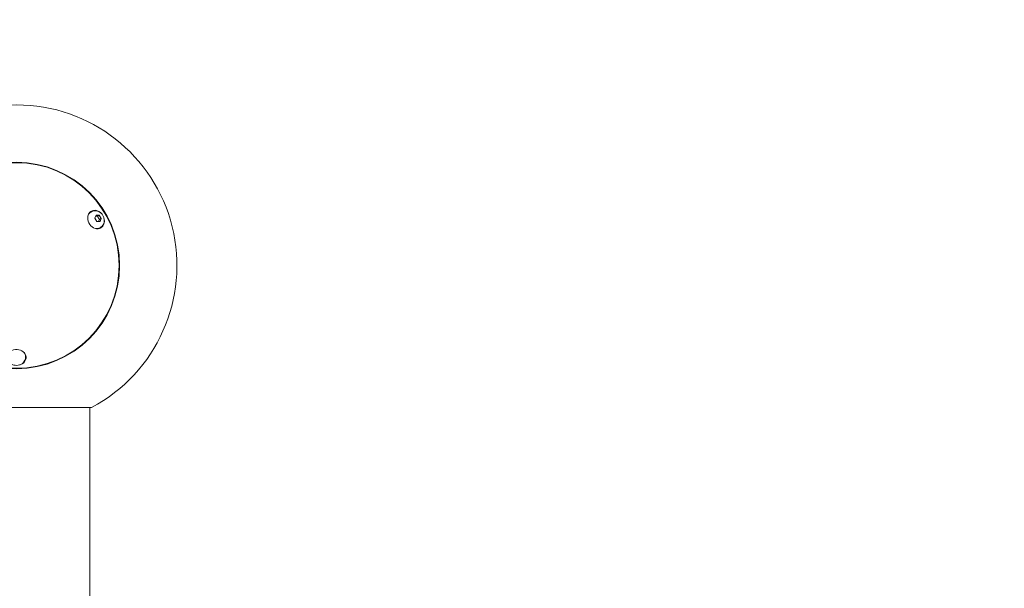
# Model space of a CAD drawing. Units: millimetres. Extents: x -5134 to 5497, y -4894 to 5210.
# Drawn here: x -510 to 257, y 2459 to 2902 of the extents above; entities that cross this region are included whole.
import ezdxf

# ---------------------------------------------------------------- set-up
doc = ezdxf.new("R2010")
doc.units = ezdxf.units.MM
doc.header["$MEASUREMENT"] = 0
doc.layers.add('B', color=3, linetype='Continuous')
doc.styles.add('KATALOG', font='swissl.ttf')
doc.dimstyles.new('KATALOG$0', dxfattribs={"dimscale": 200, "dimtxt": 1.75, "dimasz": 1, "dimexe": 0, "dimexo": 0, "dimgap": 0.3, "dimtad": 1, "dimlfac": 0.001, "dimzin": 0, "dimtxsty": 'KATALOG', "dimblk1": 'KATPFEIL', "dimblk2": 'KATPFEIL', "dimsah": 1, "dimcen": 1, "dimse1": 1, "dimse2": 1, "dimclrd": 256, "dimclre": 256, "dimclrt": 3, "dimadec": 0, "dimazin": 0, "dimtfac": 1, "dimtmove": 0, "dimatfit": 3, "dimldrblk": 'KATPFEIL', "dimfxl": 0, "dimtvp": 1, "dimtolj": 1, "dimtzin": 0, "dimarcsym": 0})

# ---------------------------------------------------------------- blocks, each defined once
blk = doc.blocks.new('KATPFEIL')
at = {"layer": 'B', "ltscale": 1000}
for p, q in [((0, -1), (0, 1)), ((-1, 0), (0, 0)), ((1, 0), (0, 0))]:
    blk.add_line(p, q, dxfattribs=at)
blk = doc.blocks.new('*D7')
at = {"layer": 'B', "lineweight": -2}
blk.add_line((4738.87, -973.82), (4738.87, 2635.37), dxfattribs=at)
at = {"layer": 'DEFPOINTS', "color": 0}
for p in [(-499.39, 2835.37), (4738.87, 2835.37), (1466.75, -1173.82)]:
    blk.add_point(p, dxfattribs=at)
at = {"layer": 'B', "lineweight": -2, "xscale": 200, "yscale": 200, "zscale": 200}
for p, rotation in [((4738.87, 2835.37), 90), ((4738.87, -1173.82), 270)]:
    blk.add_blockref('KATPFEIL', p, dxfattribs=dict(at, rotation=rotation))
at = {"layer": 'B', "color": 3, "insert": (4470.01, 1124.44), "char_height": 350, "attachment_point": 5, "rotation": 90, "style": 'KATALOG'}
blk.add_mtext('\\A1;4,01', dxfattribs=at)
blk = doc.blocks.new('*D8')
at = {"layer": 'B', "lineweight": -2}
blk.add_line((5297.18, -3094.48), (5297.18, 4809.72), dxfattribs=at)
at = {"layer": 'DEFPOINTS', "color": 0}
for p in [(-499.54, 5009.72), (5297.18, 5009.72), (-512.4, -3294.48)]:
    blk.add_point(p, dxfattribs=at)
at = {"layer": 'B', "lineweight": -2, "xscale": 200, "yscale": 200, "zscale": 200}
for p, rotation in [((5297.18, 5009.72), 90), ((5297.18, -3294.48), 270)]:
    blk.add_blockref('KATPFEIL', p, dxfattribs=dict(at, rotation=rotation))
at = {"layer": 'B', "color": 3, "insert": (5028.32, 730.52), "char_height": 350, "attachment_point": 5, "rotation": 90, "style": 'KATALOG'}
blk.add_mtext('\\A1;8,30', dxfattribs=at)

msp = doc.modelspace()

# ---------------------------------------------------------------- linework, layer by layer
at = {"color": 0, "linetype": 'Continuous', "lineweight": 0}
for p, q in [((-454.03, 2752.148), (-454.551, 2751.847)), ((-451.34, 2747.089), (-450.442, 2749.463)), ((-449.764, 2744.673), (-451.34, 2747.089)), ((-450.442, 2749.463), (-447.968, 2749.42)), ((-449.259, 2748.675), (-447.968, 2749.42)), ((-447.968, 2749.42), (-446.391, 2747.005)), ((-447.683, 2746.259), (-446.391, 2747.005)), ((-446.391, 2747.005), (-447.289, 2744.631)), ((-447.289, 2744.631), (-449.764, 2744.673)), ((-447.03, 2740.024), (-447.551, 2739.723)), ((-505.398, 2638.928), (-505.398, 2639.53)), ((-453.898, 2599.901), (-570.898, 2599.901)), ((-455.248, 1890.356), (-455.248, 2599.901))]:
    msp.add_line(p, q, dxfattribs=at)
for radius in [80.347, 80]:
    msp.add_circle((-512.398, 2710.367), radius, dxfattribs=at)
msp.add_arc((-512.398, 2710.367), 125, 297.90455, 242.09545, dxfattribs=at)
at = {"color": 0, "linetype": 'Continuous', "lineweight": 0, "extrusion": (1.8063e-16, -2.37224e-17, -1)}
msp.add_ellipse((-450.418, 2746.151), major_axis=(3.75, -6.495), ratio=0.819152, start_param=0, end_param=4.3614716, dxfattribs=at)
at = {"color": 0, "linetype": 'Continuous', "lineweight": 0, "extrusion": (2.26454e-16, -1.96255e-17, -1)}
msp.add_ellipse((-451.051, 2745.785), major_axis=(-3.5, 6.062), ratio=0.819152, start_param=-0.5426343, end_param=0, dxfattribs=at)
at = {"color": 0, "linetype": 'Continuous', "lineweight": 0}
for centre, major_axis, start_param, end_param in [((-451.051, 2745.785), (-3.75, 6.495), -0.5565719, -0.0595433), ((-451.051, 2745.785), (3.75, -6.495), 0.0595433, 0.5565719), ((-512.398, 2639.53), (7.5, 0), -0.5565719, -0.0595433)]:
    msp.add_ellipse(centre, major_axis=major_axis, ratio=0.819152, start_param=start_param, end_param=end_param, dxfattribs=at)
at = {"color": 0, "linetype": 'Continuous', "lineweight": 0, "extrusion": (2.82132e-16, 4.66967e-18, -1)}
msp.add_ellipse((-450.418, 2746.151), major_axis=(3.75, -6.495), ratio=0.819152, start_param=-1.2198789, end_param=0, dxfattribs=at)
at = {"color": 0, "linetype": 'Continuous', "lineweight": 0, "extrusion": (1.89573e-16, -1.85592e-17, -1)}
msp.add_ellipse((-451.051, 2745.785), major_axis=(3.5, -6.062), ratio=0.819152, start_param=0, end_param=0.5426343, dxfattribs=at)
at = {"color": 0, "linetype": 'Continuous', "lineweight": 0, "extrusion": (2.21718e-16, -8.19526e-32, -1)}
msp.add_ellipse((-512.398, 2638.799), major_axis=(-7.5, 0), ratio=0.819152, start_param=0, end_param=4.3614716, dxfattribs=at)
at = {"color": 0, "linetype": 'Continuous', "lineweight": 0, "extrusion": (2.28506e-16, -1.26643e-17, -1)}
msp.add_ellipse((-512.398, 2639.53), major_axis=(7, 0), ratio=0.819152, start_param=-0.5426343, end_param=0, dxfattribs=at)
at = {"color": 0, "linetype": 'Continuous', "lineweight": 0}
for points, knots in [([(-454.03, 2752.148), (-453.471, 2752.471), (-452.858, 2752.698), (-451.588, 2752.947), (-450.93, 2752.964), (-449.611, 2752.798), (-448.952, 2752.6), (-447.679, 2752.01), (-447.074, 2751.601), (-445.975, 2750.607), (-445.491, 2750.013), (-444.705, 2748.7), (-444.406, 2747.978), (-444.041, 2746.479), (-443.972, 2745.703), (-444.093, 2744.192), (-444.27, 2743.457), (-444.862, 2742.134), (-445.254, 2741.54), (-446.122, 2740.638), (-446.556, 2740.297), (-447.03, 2740.024)], [2.6998284, 2.6998284, 2.6998284, 2.6998284, 2.9731785, 2.9731785, 3.2554372, 3.2554372, 3.5612061, 3.5612061, 3.8957321, 3.8957321, 4.2512119, 4.2512119, 4.6139382, 4.6139382, 4.9706414, 4.9706414, 5.3059493, 5.3059493, 5.609779, 5.609779, 5.841421, 5.841421, 5.841421, 5.841421]), ([(-505.398, 2638.928), (-505.398, 2638.283), (-505.507, 2637.638), (-505.927, 2636.413), (-506.241, 2635.836), (-507.045, 2634.776), (-507.545, 2634.304), (-508.693, 2633.497), (-509.35, 2633.177), (-510.76, 2632.723), (-511.516, 2632.601), (-513.047, 2632.576), (-513.821, 2632.679), (-515.302, 2633.112), (-516.009, 2633.44), (-517.256, 2634.301), (-517.804, 2634.821), (-518.654, 2635.995), (-518.973, 2636.632), (-519.319, 2637.835), (-519.398, 2638.381), (-519.398, 2638.928)], [0, 0, 0, 0, 0.2733501, 0.2733501, 0.5556089, 0.5556089, 0.8613777, 0.8613777, 1.1959037, 1.1959037, 1.5513835, 1.5513835, 1.9141099, 1.9141099, 2.270813, 2.270813, 2.6061209, 2.6061209, 2.9099507, 2.9099507, 3.1415927, 3.1415927, 3.1415927, 3.1415927])]:
    msp.add_open_spline(points, degree=3, knots=knots, dxfattribs=at)
for points, weights in [([(-449.259, 2748.675), (-450.126, 2748.616), (-450.755, 2748.635)], [1, 1.08741544518, 1.07604054178]), ([(-447.683, 2746.259), (-448.678, 2747.347), (-449.259, 2748.675)], [1, 1.15470053838, 1]), ([(-448.37, 2744.649), (-448.139, 2745.35), (-447.683, 2746.259)], [1.06897893131, 1.10279678641, 1])]:
    msp.add_rational_spline(points, weights, degree=2, dxfattribs=at)

# ---------------------------------------------------------------- dimensions: what is measured, and where the dimension line sits
at = {"layer": 'B'}
for base, p1, p2, picture, middle in [((5297.18, 5009.721), (-512.398, -3294.484), (-499.543, 5009.721), '*D8', (5297.18, 730.52)), ((4738.869, 2835.367), (1466.75, -1173.816), (-499.393, 2835.367), '*D7', (4738.869, 1124.439))]:
    dim = msp.add_linear_dim(base=base, p1=p1, p2=p2, angle=90, dimstyle='KATALOG$0', dxfattribs=at)
    dim.commit()
    dim.dimension.update_dxf_attribs({"geometry": picture, "text_midpoint": middle, "dimtype": 160})

doc.saveas('drawing.dxf')
